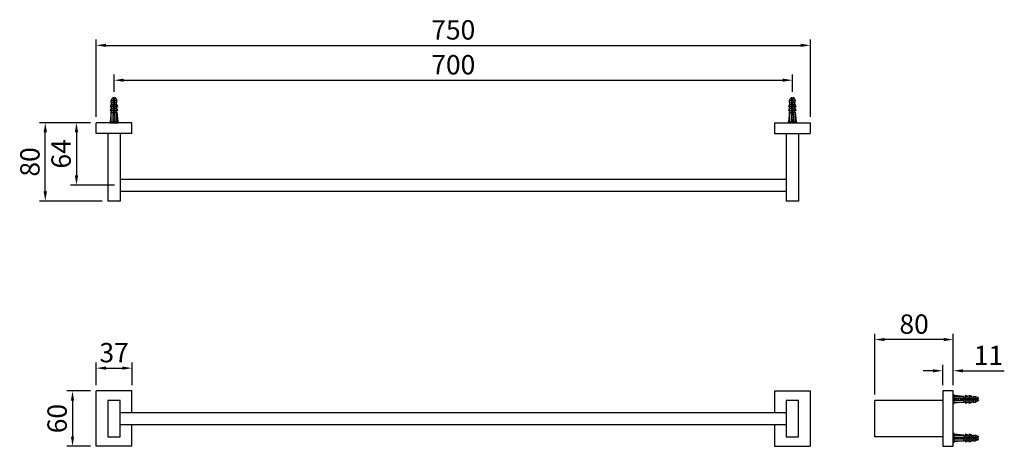
# Model space of a CAD drawing. Units: millimetres. Extents: x 230 to 336, y 34 to 147.
# Drawn here: x 232 to 334, y 103 to 147 of the extents above; entities that cross this region are included whole.
import ezdxf

# ---------------------------------------------------------------- set-up
doc = ezdxf.new("R2010")
doc.units = ezdxf.units.MM
doc.header["$PDMODE"] = 99
doc.linetypes.add('CENTER', pattern=[50.8, 31.75, -6.35, 6.35, -6.35])
doc.layers.add('PV', color=7, linetype='Continuous')
doc.dimstyles.new('ISO-25', dxfattribs={"dimtxt": 2, "dimasz": 1, "dimexe": 0.6, "dimexo": 0.6, "dimgap": 0.3, "dimtad": 1, "dimlfac": 10, "dimdsep": 46, "dimtxsty": 'Standard', "dimcen": 0, "dimclrd": 256, "dimclre": 256, "dimclrt": 256, "dimadec": 0, "dimazin": 3, "dimtfac": 1, "dimtofl": 0, "dimtmove": 0, "dimatfit": 3, "dimfxl": 1.25, "dimarcsym": 2})

# ---------------------------------------------------------------- blocks, each defined once
blk = doc.blocks.new('*D52')
at = {"layer": 'Defpoints', "color": 0, "transparency": 16777216}
for p in [(313.63, 144.39), (239.85, 136.4), (313.63, 136.4)]:
    blk.add_point(p, dxfattribs=at)
at = {"layer": 'PV', "lineweight": -2, "transparency": 16777216}
for p, q in [((239.85, 137), (239.85, 144.99)), ((313.63, 137), (313.63, 144.99)), ((240.85, 144.39), (312.63, 144.39))]:
    blk.add_line(p, q, dxfattribs=at)
at = {"layer": 'PV', "transparency": 16777216}
for points in [[(240.85, 144.56), (240.85, 144.23), (239.85, 144.39)], [(312.63, 144.56), (312.63, 144.23), (313.63, 144.39)]]:
    blk.add_solid(points, dxfattribs=at)
at = {"layer": 'PV', "transparency": 16777216, "insert": (276.74, 145.73), "char_height": 2, "attachment_point": 5}
blk.add_mtext('750', dxfattribs=at)
blk = doc.blocks.new('*D53')
at = {"layer": 'Defpoints', "color": 0, "transparency": 16777216}
for p in [(311.78, 140.79), (241.7, 139), (311.78, 139)]:
    blk.add_point(p, dxfattribs=at)
at = {"layer": 'PV', "lineweight": -2, "transparency": 16777216}
for p, q in [((241.7, 139.6), (241.7, 141.39)), ((242.7, 140.79), (310.78, 140.79)), ((311.78, 139.6), (311.78, 141.39))]:
    blk.add_line(p, q, dxfattribs=at)
at = {"layer": 'PV', "transparency": 16777216}
for points in [[(242.7, 140.96), (242.7, 140.63), (241.7, 140.79)], [(310.78, 140.96), (310.78, 140.63), (311.78, 140.79)]]:
    blk.add_solid(points, dxfattribs=at)
at = {"layer": 'PV', "transparency": 16777216, "insert": (276.74, 142.13), "char_height": 2, "attachment_point": 5}
blk.add_mtext('700', dxfattribs=at)
blk = doc.blocks.new('*D54')
at = {"layer": 'Defpoints', "color": 0, "transparency": 16777216}
for p in [(239.85, 136.4), (237.81, 129.96), (242.34, 129.96)]:
    blk.add_point(p, dxfattribs=at)
at = {"layer": 'PV', "lineweight": -2, "transparency": 16777216}
for p, q in [((239.25, 136.4), (237.21, 136.4)), ((237.81, 135.4), (237.81, 130.96)), ((241.74, 129.96), (237.21, 129.96))]:
    blk.add_line(p, q, dxfattribs=at)
at = {"layer": 'PV', "transparency": 16777216}
for points in [[(237.64, 135.4), (237.98, 135.4), (237.81, 136.4)], [(237.64, 130.96), (237.98, 130.96), (237.81, 129.96)]]:
    blk.add_solid(points, dxfattribs=at)
at = {"layer": 'PV', "transparency": 16777216, "insert": (236.48, 133.18), "char_height": 2, "attachment_point": 5, "rotation": 90}
blk.add_mtext('64', dxfattribs=at)
blk = doc.blocks.new('*D55')
at = {"layer": 'Defpoints', "color": 0, "transparency": 16777216}
for p in [(234.59, 136.4), (239.85, 136.4), (241.06, 128.3)]:
    blk.add_point(p, dxfattribs=at)
at = {"layer": 'PV', "lineweight": -2, "transparency": 16777216}
for p, q in [((239.25, 136.4), (233.99, 136.4)), ((234.59, 129.3), (234.59, 135.4)), ((240.46, 128.3), (233.99, 128.3))]:
    blk.add_line(p, q, dxfattribs=at)
at = {"layer": 'PV', "transparency": 16777216}
for points in [[(234.42, 135.4), (234.76, 135.4), (234.59, 136.4)], [(234.42, 129.3), (234.76, 129.3), (234.59, 128.3)]]:
    blk.add_solid(points, dxfattribs=at)
at = {"layer": 'PV', "transparency": 16777216, "insert": (233.26, 132.35), "char_height": 2, "attachment_point": 5, "rotation": 90}
blk.add_mtext('80', dxfattribs=at)
blk = doc.blocks.new('*D56')
at = {"layer": 'Defpoints', "color": 0, "transparency": 16777216}
for p in [(243.55, 111.05), (239.85, 108.7), (243.55, 108.7)]:
    blk.add_point(p, dxfattribs=at)
at = {"layer": 'PV', "lineweight": -2, "transparency": 16777216}
for p, q in [((239.85, 109.3), (239.85, 111.65)), ((240.85, 111.05), (242.55, 111.05)), ((243.55, 109.3), (243.55, 111.65))]:
    blk.add_line(p, q, dxfattribs=at)
at = {"layer": 'PV', "transparency": 16777216}
for points in [[(240.85, 111.22), (240.85, 110.89), (239.85, 111.05)], [(242.55, 111.22), (242.55, 110.89), (243.55, 111.05)]]:
    blk.add_solid(points, dxfattribs=at)
at = {"layer": 'PV', "transparency": 16777216, "insert": (241.7, 112.39), "char_height": 2, "attachment_point": 5}
blk.add_mtext('37', dxfattribs=at)
blk = doc.blocks.new('*D57')
at = {"layer": 'Defpoints', "color": 0, "transparency": 16777216}
for p in [(239.85, 108.7), (237.4, 102.98), (239.85, 102.98)]:
    blk.add_point(p, dxfattribs=at)
at = {"layer": 'PV', "lineweight": -2, "transparency": 16777216}
for p, q in [((239.25, 108.7), (236.8, 108.7)), ((237.4, 107.7), (237.4, 103.98)), ((239.25, 102.98), (236.8, 102.98))]:
    blk.add_line(p, q, dxfattribs=at)
at = {"layer": 'PV', "transparency": 16777216}
for points in [[(237.24, 107.7), (237.57, 107.7), (237.4, 108.7)], [(237.24, 103.98), (237.57, 103.98), (237.4, 102.98)]]:
    blk.add_solid(points, dxfattribs=at)
at = {"layer": 'PV', "transparency": 16777216, "insert": (236.07, 105.84), "char_height": 2, "attachment_point": 5, "rotation": 90}
blk.add_mtext('60', dxfattribs=at)
blk = doc.blocks.new('*D58')
at = {"layer": 'Defpoints', "color": 0, "transparency": 16777216}
for p in [(320.3, 114), (328.4, 108.7), (320.3, 107.72)]:
    blk.add_point(p, dxfattribs=at)
at = {"layer": 'PV', "lineweight": -2, "transparency": 16777216}
for p, q in [((320.3, 108.32), (320.3, 114.6)), ((327.4, 114), (321.3, 114)), ((328.4, 109.3), (328.4, 114.6))]:
    blk.add_line(p, q, dxfattribs=at)
at = {"layer": 'PV', "transparency": 16777216}
for points in [[(321.3, 114.17), (321.3, 113.84), (320.3, 114)], [(327.4, 114.17), (327.4, 113.84), (328.4, 114)]]:
    blk.add_solid(points, dxfattribs=at)
at = {"layer": 'PV', "transparency": 16777216, "insert": (324.35, 115.34), "char_height": 2, "attachment_point": 5}
blk.add_mtext('80', dxfattribs=at)
blk = doc.blocks.new('*D59')
at = {"layer": 'Defpoints', "color": 0, "transparency": 16777216}
for p in [(328.4, 110.78), (327.3, 108.7), (328.4, 108.7)]:
    blk.add_point(p, dxfattribs=at)
at = {"layer": 'PV', "lineweight": -2, "transparency": 16777216}
for p, q in [((327.3, 109.3), (327.3, 111.38)), ((328.4, 109.3), (328.4, 111.38)), ((326.3, 110.78), (325.3, 110.78)), ((329.4, 110.78), (333.67, 110.78))]:
    blk.add_line(p, q, dxfattribs=at)
at = {"layer": 'PV', "transparency": 16777216}
for points in [[(326.3, 110.94), (326.3, 110.61), (327.3, 110.78)], [(329.4, 110.94), (329.4, 110.61), (328.4, 110.78)]]:
    blk.add_solid(points, dxfattribs=at)
at = {"layer": 'PV', "transparency": 16777216, "insert": (332.03, 112.1), "char_height": 2, "attachment_point": 5}
blk.add_mtext('11', dxfattribs=at)

msp = doc.modelspace()

# ---------------------------------------------------------------- linework, layer by layer
at = {"layer": 'PV'}
for p, q in [((241.3956, 138.6954), (241.518, 138.9401)), ((241.3956, 138.4954), (241.3956, 138.6954)), ((241.3956, 138.6954), (241.6206, 138.6954)), ((241.3956, 138.4954), (241.6206, 138.4954)), ((241.4456, 138.2954), (241.4456, 138.4954)), ((241.6074, 138.9954), (241.6206, 138.9954)), ((241.6206, 137.4954), (241.6206, 138.9954)), ((241.6206, 138.6256), (241.7706, 138.6256)), ((241.6206, 138.5256), (241.7706, 138.5256)), ((241.7706, 138.9954), (241.7838, 138.9954)), ((241.7706, 137.4954), (241.7706, 138.9954)), ((241.7706, 138.6954), (241.9956, 138.6954)), ((241.7706, 138.4954), (241.9956, 138.4954)), ((241.8732, 138.9401), (241.9956, 138.6954)), ((241.9456, 138.2954), (241.9456, 138.4954)), ((241.9956, 138.4954), (241.9956, 138.6954)), ((311.4756, 138.6954), (311.598, 138.9401)), ((311.4756, 138.4954), (311.4756, 138.6954)), ((311.4756, 138.6954), (311.7006, 138.6954)), ((311.4756, 138.4954), (311.7006, 138.4954)), ((311.5256, 138.2954), (311.5256, 138.4954)), ((311.6874, 138.9954), (311.7006, 138.9954)), ((311.7006, 137.4954), (311.7006, 138.9954)), ((311.7006, 138.6256), (311.8506, 138.6256)), ((311.7006, 138.5256), (311.8506, 138.5256)), ((311.8506, 138.9954), (311.8638, 138.9954)), ((311.8506, 137.4954), (311.8506, 138.9954)), ((311.8506, 138.6954), (312.0756, 138.6954)), ((311.8506, 138.4954), (312.0756, 138.4954)), ((311.9532, 138.9401), (312.0756, 138.6954)), ((312.0256, 138.2954), (312.0256, 138.4954)), ((312.0756, 138.4954), (312.0756, 138.6954)), ((241.3956, 137.4954), (241.2956, 136.4954)), ((241.3956, 138.0954), (241.3956, 138.2954)), ((241.3956, 138.2954), (241.6206, 138.2954)), ((241.3956, 138.0954), (241.6206, 138.0954)), ((241.3956, 137.6954), (241.3956, 137.8954)), ((241.3956, 137.8954), (241.6206, 137.8954)), ((241.3956, 137.6954), (241.6206, 137.6954)), ((241.3956, 136.4954), (241.3956, 137.4954)), ((241.3956, 137.4954), (241.9956, 137.4954)), ((241.4456, 137.8954), (241.4456, 138.0954)), ((241.4456, 137.4954), (241.4456, 137.6954)), ((241.5956, 136.4954), (241.5956, 137.4954)), ((241.7706, 138.2954), (241.9956, 138.2954)), ((241.7706, 138.0954), (241.9956, 138.0954)), ((241.7706, 137.8954), (241.9956, 137.8954)), ((241.7706, 137.6954), (241.9956, 137.6954)), ((241.7956, 136.4954), (241.7956, 137.4954)), ((241.9456, 137.8954), (241.9456, 138.0954)), ((241.9456, 137.4954), (241.9456, 137.6954)), ((241.9956, 138.0954), (241.9956, 138.2954)), ((241.9956, 137.6954), (241.9956, 137.8954)), ((241.9956, 136.4954), (241.9956, 137.4954)), ((241.9956, 137.4954), (242.0956, 136.4954)), ((311.4756, 137.4954), (311.3756, 136.4954)), ((311.4756, 138.0954), (311.4756, 138.2954)), ((311.4756, 138.2954), (311.7006, 138.2954)), ((311.4756, 138.0954), (311.7006, 138.0954)), ((311.4756, 137.6954), (311.4756, 137.8954)), ((311.4756, 137.8954), (311.7006, 137.8954)), ((311.4756, 137.6954), (311.7006, 137.6954)), ((311.4756, 136.4954), (311.4756, 137.4954)), ((311.4756, 137.4954), (312.0756, 137.4954)), ((311.5256, 137.8954), (311.5256, 138.0954)), ((311.5256, 137.4954), (311.5256, 137.6954)), ((311.6756, 136.4954), (311.6756, 137.4954)), ((311.8506, 138.2954), (312.0756, 138.2954)), ((311.8506, 138.0954), (312.0756, 138.0954)), ((311.8506, 137.8954), (312.0756, 137.8954)), ((311.8506, 137.6954), (312.0756, 137.6954)), ((311.8756, 136.4954), (311.8756, 137.4954)), ((312.0256, 137.8954), (312.0256, 138.0954)), ((312.0256, 137.4954), (312.0256, 137.6954)), ((312.0756, 138.0954), (312.0756, 138.2954)), ((312.0756, 137.6954), (312.0756, 137.8954)), ((312.0756, 136.4954), (312.0756, 137.4954)), ((312.0756, 137.4954), (312.1756, 136.4954)), ((239.8456, 135.2954), (239.8456, 136.3954)), ((243.5456, 136.3954), (239.8456, 136.3954)), ((242.1456, 136.4954), (241.2456, 136.4954)), ((241.2456, 136.4954), (241.2456, 136.3954)), ((241.2456, 136.3954), (242.1456, 136.3954)), ((242.1456, 136.3954), (242.1456, 136.4954)), ((243.5456, 135.2954), (243.5456, 136.3954)), ((309.9256, 136.3954), (313.6256, 136.3954)), ((309.9256, 136.3954), (309.9256, 135.2954)), ((312.2256, 136.4954), (311.3256, 136.4954)), ((311.3256, 136.4954), (311.3256, 136.3954)), ((311.3256, 136.3954), (312.2256, 136.3954)), ((312.2256, 136.3954), (312.2256, 136.4954)), ((313.6256, 136.3954), (313.6256, 135.2954)), ((243.5456, 135.2954), (239.8456, 135.2954)), ((241.0556, 135.2954), (241.0556, 128.2954)), ((242.3356, 135.2954), (242.3356, 128.2954)), ((309.9256, 135.2954), (313.6256, 135.2954)), ((311.1356, 135.2954), (311.1356, 128.2954)), ((312.4156, 135.2954), (312.4156, 128.2954)), ((242.3356, 130.5804), (311.1356, 130.5804)), ((242.3356, 129.3404), (311.1356, 129.3404)), ((242.3356, 128.2954), (241.0556, 128.2954)), ((312.4156, 128.2954), (311.1356, 128.2954)), ((243.5456, 108.6979), (239.8456, 108.6979)), ((243.5456, 106.4579), (243.5456, 108.6979)), ((309.9256, 108.6979), (313.6256, 108.6979)), ((309.9256, 108.6979), (309.9256, 106.4579)), ((313.6256, 108.6979), (313.6256, 102.9779)), ((327.3002, 108.6979), (327.3002, 102.9779)), ((328.4002, 108.6979), (327.3002, 108.6979)), ((328.4002, 102.9779), (328.4002, 108.6979)), ((328.4002, 108.2879), (328.4002, 107.3879)), ((328.5002, 108.2879), (328.4002, 108.2879)), ((328.5002, 107.3879), (328.5002, 108.2879)), ((329.5002, 108.1379), (328.5002, 108.2379)), ((328.5002, 108.1379), (329.5002, 108.1379)), ((328.5002, 107.9379), (329.5002, 107.9379)), ((329.5002, 108.1379), (329.5002, 107.5379)), ((329.5002, 108.0879), (329.7002, 108.0879)), ((329.5002, 107.9129), (331.0002, 107.9129)), ((329.7002, 108.1379), (329.9002, 108.1379)), ((329.7002, 108.1379), (329.7002, 107.9129)), ((329.9002, 108.1379), (329.9002, 107.9129)), ((329.9002, 108.0879), (330.1002, 108.0879)), ((330.1002, 108.1379), (330.3002, 108.1379)), ((330.1002, 108.1379), (330.1002, 107.9129)), ((330.3002, 108.1379), (330.3002, 107.9129)), ((330.3002, 108.0879), (330.5002, 108.0879)), ((330.5002, 108.1379), (330.7002, 108.1379)), ((330.5002, 108.1379), (330.5002, 107.9129)), ((330.5303, 107.9129), (330.5303, 107.7629)), ((330.6303, 107.9129), (330.6303, 107.7629)), ((330.7002, 108.1379), (330.7002, 107.9129)), ((330.7002, 108.1379), (330.9449, 108.0156)), ((331.0002, 107.9261), (331.0002, 107.9129)), ((241.0556, 107.7229), (241.0556, 103.9529)), ((242.3356, 107.7229), (241.0556, 107.7229)), ((242.3356, 103.9529), (242.3356, 107.7229)), ((312.4156, 107.7229), (311.1356, 107.7229)), ((311.1356, 107.7229), (311.1356, 103.9529)), ((312.4156, 103.9529), (312.4156, 107.7229)), ((320.3002, 103.9529), (320.3002, 107.7229)), ((327.3002, 107.7229), (320.3002, 107.7229)), ((328.4002, 107.3879), (328.5002, 107.3879)), ((328.5002, 107.7379), (329.5002, 107.7379)), ((328.5002, 107.5379), (329.5002, 107.5379)), ((329.5002, 107.5379), (328.5002, 107.4379)), ((329.5002, 107.7629), (331.0002, 107.7629)), ((329.5002, 107.5879), (329.7002, 107.5879)), ((329.7002, 107.7629), (329.7002, 107.5379)), ((329.7002, 107.5379), (329.9002, 107.5379)), ((329.9002, 107.7629), (329.9002, 107.5379)), ((329.9002, 107.5879), (330.1002, 107.5879)), ((330.1002, 107.7629), (330.1002, 107.5379)), ((330.1002, 107.5379), (330.3002, 107.5379)), ((330.3002, 107.7629), (330.3002, 107.5379)), ((330.3002, 107.5879), (330.5002, 107.5879)), ((330.5002, 107.7629), (330.5002, 107.5379)), ((330.5002, 107.5379), (330.7002, 107.5379)), ((330.7002, 107.7629), (330.7002, 107.5379)), ((330.9449, 107.6603), (330.7002, 107.5379)), ((331.0002, 107.7629), (331.0002, 107.7497)), ((242.3356, 106.4579), (311.1356, 106.4579)), ((242.3356, 105.2179), (311.1356, 105.2179)), ((243.5456, 102.9779), (243.5456, 105.2179)), ((309.9256, 105.2179), (309.9256, 102.9779)), ((241.0556, 103.9529), (242.3356, 103.9529)), ((311.1356, 103.9529), (312.4156, 103.9529)), ((327.3002, 103.9529), (320.3002, 103.9529)), ((328.4002, 104.2879), (328.4002, 103.3879)), ((328.5002, 104.2879), (328.4002, 104.2879)), ((328.5002, 103.3879), (328.5002, 104.2879)), ((329.5002, 104.1379), (328.5002, 104.2379)), ((328.5002, 104.1379), (329.5002, 104.1379)), ((328.5002, 103.9379), (329.5002, 103.9379)), ((329.5002, 104.1379), (329.5002, 103.5379)), ((329.5002, 104.0879), (329.7002, 104.0879)), ((329.5002, 103.9129), (331.0002, 103.9129)), ((329.5002, 103.7629), (331.0002, 103.7629)), ((329.7002, 104.1379), (329.9002, 104.1379)), ((329.7002, 104.1379), (329.7002, 103.9129)), ((329.7002, 103.7629), (329.7002, 103.5379)), ((329.9002, 104.1379), (329.9002, 103.9129)), ((329.9002, 104.0879), (330.1002, 104.0879)), ((329.9002, 103.7629), (329.9002, 103.5379)), ((330.1002, 104.1379), (330.3002, 104.1379)), ((330.1002, 104.1379), (330.1002, 103.9129)), ((330.1002, 103.7629), (330.1002, 103.5379)), ((330.3002, 104.1379), (330.3002, 103.9129)), ((330.3002, 104.0879), (330.5002, 104.0879)), ((330.3002, 103.7629), (330.3002, 103.5379)), ((330.5002, 104.1379), (330.7002, 104.1379)), ((330.5002, 104.1379), (330.5002, 103.9129)), ((330.5002, 103.7629), (330.5002, 103.5379)), ((330.5303, 103.9129), (330.5303, 103.7629)), ((330.6303, 103.9129), (330.6303, 103.7629)), ((330.7002, 104.1379), (330.7002, 103.9129)), ((330.7002, 104.1379), (330.9449, 104.0156)), ((330.7002, 103.7629), (330.7002, 103.5379)), ((331.0002, 103.9261), (331.0002, 103.9129)), ((331.0002, 103.7629), (331.0002, 103.7497)), ((243.5456, 102.9779), (239.8456, 102.9779)), ((309.9256, 102.9779), (313.6256, 102.9779)), ((327.3002, 102.9779), (328.4002, 102.9779)), ((328.4002, 103.3879), (328.5002, 103.3879)), ((328.5002, 103.7379), (329.5002, 103.7379)), ((328.5002, 103.5379), (329.5002, 103.5379)), ((329.5002, 103.5379), (328.5002, 103.4379)), ((329.5002, 103.5879), (329.7002, 103.5879)), ((329.7002, 103.5379), (329.9002, 103.5379)), ((329.9002, 103.5879), (330.1002, 103.5879)), ((330.1002, 103.5379), (330.3002, 103.5379)), ((330.3002, 103.5879), (330.5002, 103.5879)), ((330.5002, 103.5379), (330.7002, 103.5379)), ((330.9449, 103.6603), (330.7002, 103.5379))]:
    msp.add_line(p, q, dxfattribs=at)
at = {"layer": 'PV', "color": 1, "linetype": 'CENTER', "ltscale": 0.012}
for p, q in [((241.6956, 136.3954), (241.6956, 138.9954)), ((311.7756, 136.3954), (311.7756, 138.9954)), ((328.4002, 107.8379), (331.0002, 107.8379)), ((328.4002, 103.8379), (331.0002, 103.8379))]:
    msp.add_line(p, q, dxfattribs=at)
at = {"layer": 'PV', "ltscale": 0.1}
msp.add_line((239.8456, 102.9779), (239.8456, 108.6979), dxfattribs=at)
at = {"layer": 'PV'}
for centre, radius, start, end in [((241.6074, 138.8954), 0.1, 90, 153.434949), ((241.7838, 138.8954), 0.1, 26.565051, 90), ((311.6874, 138.8954), 0.1, 90, 153.434949), ((311.8638, 138.8954), 0.1, 26.565051, 90), ((241.9984, 137.9314), 0.7042, 148.873088, 173.191966), ((241.4788, 137.8977), 0.2145, 112.840699, 146.899304), ((241.9984, 137.5314), 0.7042, 148.873088, 173.191966), ((241.4788, 137.4977), 0.2145, 112.840699, 146.899304), ((241.3928, 137.9314), 0.7042, 6.808034, 31.126912), ((241.9123, 137.8977), 0.2145, 33.100696, 67.159301), ((241.3928, 137.5314), 0.7042, 6.808034, 31.126912), ((241.9123, 137.4977), 0.2145, 33.100696, 67.159301), ((312.0784, 137.9314), 0.7042, 148.873088, 173.191966), ((311.5588, 137.8977), 0.2145, 112.840699, 146.899304), ((312.0784, 137.5314), 0.7042, 148.873088, 173.191966), ((311.5588, 137.4977), 0.2145, 112.840699, 146.899304), ((311.4728, 137.9314), 0.7042, 6.808034, 31.126912), ((311.9923, 137.8977), 0.2145, 33.100696, 67.159301), ((311.4728, 137.5314), 0.7042, 6.808034, 31.126912), ((311.9923, 137.4977), 0.2145, 33.100696, 67.159301), ((329.5025, 108.0547), 0.2145, 22.840699, 56.899304), ((329.5362, 107.5351), 0.7042, 58.873088, 83.191966), ((329.9025, 108.0547), 0.2145, 22.840699, 56.899304), ((329.9362, 107.5351), 0.7042, 58.873088, 83.191966), ((330.9002, 107.9261), 0.1, 0, 63.434949), ((329.5025, 107.6212), 0.2145, 303.100696, 337.159301), ((329.5362, 108.1407), 0.7042, 276.808034, 301.126912), ((329.9025, 107.6212), 0.2145, 303.100696, 337.159301), ((329.9362, 108.1407), 0.7042, 276.808034, 301.126912), ((330.9002, 107.7497), 0.1, 296.565051, 0), ((329.5025, 104.0547), 0.2145, 22.840699, 56.899304), ((329.5362, 103.5351), 0.7042, 58.873088, 83.191966), ((329.9025, 104.0547), 0.2145, 22.840699, 56.899304), ((329.9362, 103.5351), 0.7042, 58.873088, 83.191966), ((330.9002, 103.9261), 0.1, 0, 63.434949), ((329.5025, 103.6212), 0.2145, 303.100696, 337.159301), ((329.5362, 104.1407), 0.7042, 276.808034, 301.126912), ((329.9025, 103.6212), 0.2145, 303.100696, 337.159301), ((329.9362, 104.1407), 0.7042, 276.808034, 301.126912), ((330.9002, 103.7497), 0.1, 296.565051, 0)]:
    msp.add_arc(centre, radius, start, end, dxfattribs=at)

# ---------------------------------------------------------------- dimensions: what is measured, and where the dimension line sits
for base, p1, p2, text, picture, middle in [((313.6256, 144.3946), (239.8456, 136.3954), (313.6256, 136.3954), '750', '*D52', (276.7356, 145.7282)), ((311.7756, 140.7923), (241.6956, 138.9954), (311.7756, 138.9954), '700', '*D53', (276.7356, 142.1259))]:
    dim = msp.add_linear_dim(base=base, p1=p1, p2=p2, text=text, dimstyle='ISO-25', dxfattribs=at)
    dim.commit()
    dim.dimension.update_dxf_attribs({"geometry": picture, "text_midpoint": middle})
for base, p1, p2, text, picture, middle in [((234.5912, 136.3954), (241.0556, 128.2954), (239.8456, 136.3954), '80', '*D55', (233.2576, 132.3454)), ((237.8111, 129.9604), (239.8456, 136.3954), (242.3356, 129.9604), '64', '*D54', (236.4775, 133.1779)), ((237.4031, 102.9779), (239.8456, 108.6979), (239.8456, 102.9779), '60', '*D57', (236.0695, 105.8379))]:
    dim = msp.add_linear_dim(base=base, p1=p1, p2=p2, angle=90, text=text, dimstyle='ISO-25', dxfattribs=at)
    dim.commit()
    dim.dimension.update_dxf_attribs({"geometry": picture, "text_midpoint": middle})
dim = msp.add_linear_dim(base=(320.3002, 114.0036), p1=(328.4002, 108.6979), p2=(320.3002, 107.7229), text='80', dimstyle='ISO-25', dxfattribs=at)
dim.commit()
dim.dimension.update_dxf_attribs({"geometry": '*D58', "text_midpoint": (324.3502, 114.0036), "dimtype": 160})
for base, p1, p2, picture, middle in [((243.5456, 111.0531), (239.8456, 108.6979), (243.5456, 108.6979), '*D56', (241.6956, 112.3866)), ((328.4002, 110.7775), (327.3002, 108.6979), (328.4002, 108.6979), '*D59', (332.0339, 112.1001))]:
    dim = msp.add_linear_dim(base=base, p1=p1, p2=p2, dimstyle='ISO-25', dxfattribs=at)
    dim.commit()
    dim.dimension.update_dxf_attribs({"geometry": picture, "text_midpoint": middle})

doc.saveas('drawing.dxf')
